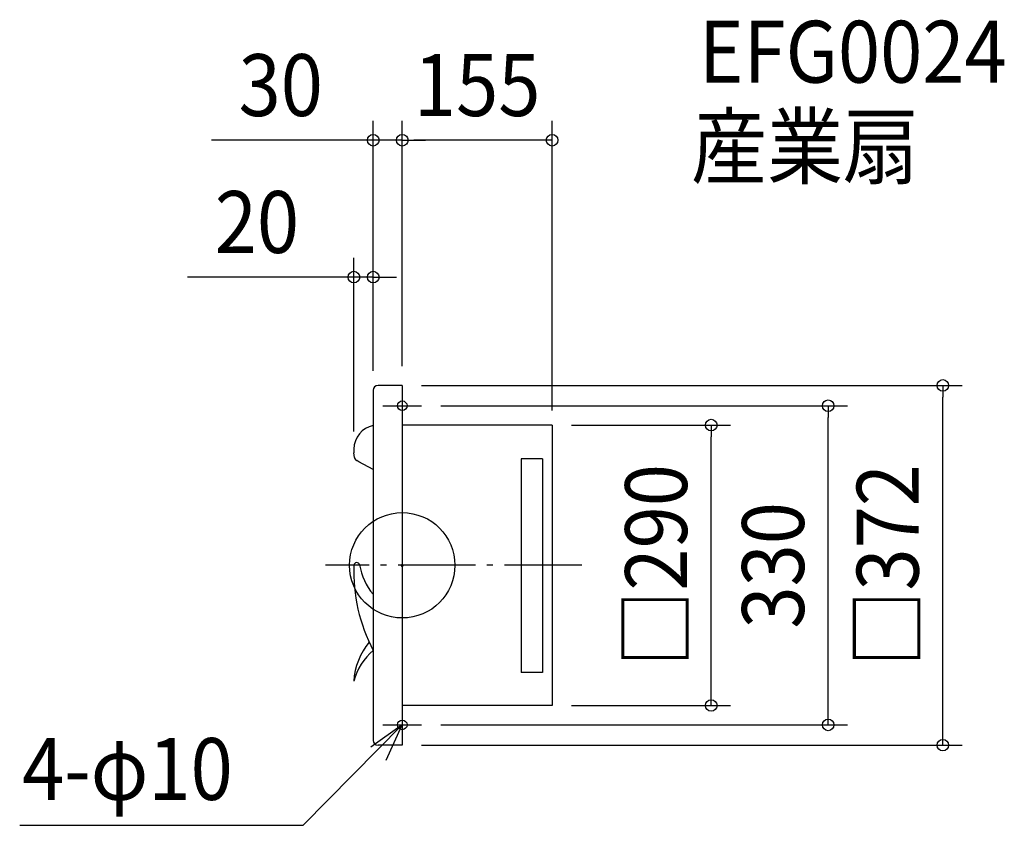
# Model space of a CAD drawing. Extents: x -396 to 623, y -269 to 564.
import ezdxf
from ezdxf.enums import TextEntityAlignment as Align

# ---------------------------------------------------------------- set-up
doc = ezdxf.new("R2010")
doc.units = 0
doc.header["$LTSCALE"] = 20
doc.header["$PDMODE"] = 3
doc.header["$PDSIZE"] = -2
doc.linetypes.add('DASHDOT', pattern=[5.5, 4, -0.6, 0.3, -0.6])
doc.layers.get('DEFPOINTS').update_dxf_attribs({"linetype": 'CONTINUOUS'})
for name, color, linetype in [('ARRANGE', 1, 'CONTINUOUS'), ('BASIS', 6, 'DASHDOT'), ('DETAIL', 5, 'CONTINUOUS'), ('ETC', 61, 'CONTINUOUS'), ('FIX', 11, 'CONTINUOUS'), ('NOTE', 4, 'CONTINUOUS'), ('OUTLINE', 3, 'CONTINUOUS'), ('SIZE', 30, 'CONTINUOUS')]:
    doc.layers.add(name, color=color, linetype=linetype)
doc.styles.get("Standard").update_dxf_attribs({"font": 'SIMPLEX.shx', "width": 0.9, "height": 64, "bigfont": 'BIGFONT.shx'})

msp = doc.modelspace()

# ---------------------------------------------------------------- linework, layer by layer
at = {"layer": 'ARRANGE', "color": 1, "linetype": 'CONTINUOUS'}
msp.add_circle((0, 0), 54.48276, dxfattribs=at)
msp.add_point((0, 0), dxfattribs=at)
at = {"layer": 'BASIS', "color": 6, "linetype": 'DASHDOT'}
msp.add_line((185.647299, 0), (-79.336863, 0), dxfattribs=at)
at = {"layer": 'DEFPOINTS', "color": 30, "linetype": 'CONTINUOUS'}
for p in [(-30, 439.626375), (0, 439.626375), (-50, 298.038362), (0, 186), (0, 186), (0, 186), (559.001716, 186), (-30, 181), (-30, 181), (19.992929, 165), (440.446351, 165), (155, 145), (319.519879, 145), (155, 140), (-50, 118.246003), (155, -145), (20, -164.999995), (0, -186)]:
    msp.add_point(p, dxfattribs=at)
at = {"layer": 'DETAIL', "color": 5, "linetype": 'CONTINUOUS'}
for p, q in [((0, 186), (-25, 186)), ((0, 186), (0, 141.500005)), ((-30, 181), (-30, -181)), ((155, 145), (0, 145)), ((155, 145), (155, -145)), ((0, 141.500005), (0, -141.500005)), ((-50, 120.163804), (-50, 118.246003)), ((-50, 118.246003), (-50, 116.26005)), ((-49.322635, 111.478309), (-50, 116.26005)), ((-47.501064, 108.663611), (-49.080385, 110.872965)), ((-44.751822, 106.870692), (-47.094887, 108.287476)), ((-30, 99.197579), (-44.751822, 106.870692)), ((145, 110), (123, 110)), ((123, 110), (123, -111)), ((145, 110), (145, -111)), ((145, -111), (123, -111)), ((0, -141.500005), (0, -186)), ((155, -145), (0, -145)), ((0, -186), (-25, -186))]:
    msp.add_line(p, q, dxfattribs=at)
for centre, radius, start, end in [((-25, 181), 5, 90, 180), ((-24.567388, 119.796249), 25.435267, 102.332572, 179.172014), ((-47.964394, 111.670712), 1.3718, 188.062684, 215.558468), ((-46.385074, 109.461359), 1.3718, 215.558468, 238.839852), ((-47.004316, -0.160856), 3, 14.481064, 176.926398), ((17.95747, 10.683784), 62.872737, 189.239045, 220.290947), ((123.366055, -6.807717), 173.499665, 177.751272, 207.876692), ((21.122928, -124.872083), 71.527872, 140.628594, 175.857582), ((14.920375, -138.833594), 67.888983, 131.427667, 163.634736), ((-25, -181), 5, 180, 270)]:
    msp.add_arc(centre, radius, start, end, dxfattribs=at)
at = {"layer": 'FIX', "color": 11, "linetype": 'CONTINUOUS'}
for centre in [(-0.007071, 165.000005), (0, -164.99999)]:
    msp.add_circle(centre, 5, dxfattribs=at)
at = {"layer": 'NOTE', "color": 4, "linetype": 'CONTINUOUS'}
for p, q in [((-0.007071, 185), (-0.007071, 145)), ((-20.007071, 165), (19.992929, 165)), ((0, -144.999995), (0, -184.999995)), ((0, -164.999995), (-102.604013, -268.873133)), ((0, -164.999995), (-32.63617, -188.127476)), ((-20, -164.999995), (20, -164.999995)), ((-16.700012, -201.347067), (0, -164.999995)), ((-395.571933, -268.873133), (-102.604013, -268.873133))]:
    msp.add_line(p, q, dxfattribs=at)
at = {"layer": 'OUTLINE', "color": 3, "linetype": 'CONTINUOUS'}
for p, q in [((0, 186), (-25, 186)), ((0, 186), (0, 141.500005)), ((-30, 181), (-30, -181)), ((155, 145), (0, 145)), ((155, 145), (155, -145)), ((0, 141.500005), (0, -141.500005)), ((0, -141.500005), (0, -186)), ((155, -145), (0, -145)), ((0, -186), (-25, -186))]:
    msp.add_line(p, q, dxfattribs=at)
for centre, start, end in [((-25, 181), 90, 180), ((-25, -181), 180, 270)]:
    msp.add_arc(centre, 5, start, end, dxfattribs=at)
at = {"layer": 'SIZE', "color": 30, "linetype": 'CONTINUOUS'}
for p, q in [((-30, 201), (-30, 459.626375)), ((0, 206), (0, 459.626375)), ((0, 206), (0, 459.626375)), ((155, 160), (155, 459.626375)), ((-42, 439.626375), (-197.257143, 439.626375)), ((-30, 439.626375), (-42, 439.626375)), ((0, 439.626375), (-30, 439.626375)), ((0, 439.626375), (12, 439.626375)), ((0, 439.626375), (12, 439.626375)), ((12, 439.626375), (24, 439.626375)), ((143, 439.626375), (12, 439.626375)), ((155, 439.626375), (143, 439.626375)), ((-50, 138.246003), (-50, 318.038362)), ((-30, 201), (-30, 318.038362)), ((-62, 298.038362), (-221.885714, 298.038362)), ((-50, 298.038362), (-62, 298.038362)), ((-30, 298.038362), (-50, 298.038362)), ((-30, 298.038362), (-18, 298.038362)), ((-18, 298.038362), (-6, 298.038362)), ((20, 186), (579.001716, 186)), ((559.001716, 186), (559.001716, 174)), ((559.001716, -174), (559.001716, 174)), ((39.992929, 165), (460.446351, 165)), ((440.446351, 165), (440.446351, 153)), ((440.446351, -152.999995), (440.446351, 153)), ((175, 145), (339.519879, 145)), ((319.519879, 145), (319.519879, 133)), ((319.519879, -133), (319.519879, 133)), ((319.519879, -145), (319.519879, -133)), ((175, -145), (339.519879, -145)), ((440.446351, -164.999995), (440.446351, -152.999995)), ((40, -164.999995), (460.446351, -164.999995)), ((559.001716, -186), (559.001716, -174)), ((20, -186), (579.001716, -186))]:
    msp.add_line(p, q, dxfattribs=at)
for centre in [(-30, 439.626375), (0, 439.626375), (0, 439.626375), (155, 439.626375), (-50, 298.038362), (-30, 298.038362), (559.001716, 186), (440.446351, 165), (319.519879, 145), (319.519879, -145), (440.446351, -164.999995), (559.001716, -186)]:
    msp.add_circle(centre, 6, dxfattribs=at)

# ---------------------------------------------------------------- texts
at = {"layer": 'ETC', "color": 61, "linetype": 'CONTINUOUS', "width": 0.9}
for s, p in [('EFG0024', (306.770241, 499.127805)), ('産業扇', (298.696763, 401.10908))]:
    msp.add_text(s, height=64, dxfattribs=at).set_placement(p)
at = {"layer": 'NOTE', "color": 4, "linetype": 'CONTINUOUS', "width": 0.9}
msp.add_text('4-φ10', height=64, dxfattribs=at).set_placement((-393.039254, -242.607147))
at = {"layer": 'SIZE', "color": 30, "linetype": 'CONTINUOUS', "width": 0.9}
for s, p in [('30', (-125.628571, 464.626375)), ('155', (77.5, 464.626375)), ('20', (-150.257143, 323.038362))]:
    msp.add_text(s, height=64, dxfattribs=at).set_placement(p, align=Align.CENTER)
for s, p in [('□290', (294.519879, 0)), ('□372', (534.001716, 0)), ('330', (415.446351, 0.000003))]:
    msp.add_text(s, height=64, rotation=90, dxfattribs=at).set_placement(p, align=Align.CENTER)

doc.saveas('drawing.dxf')
